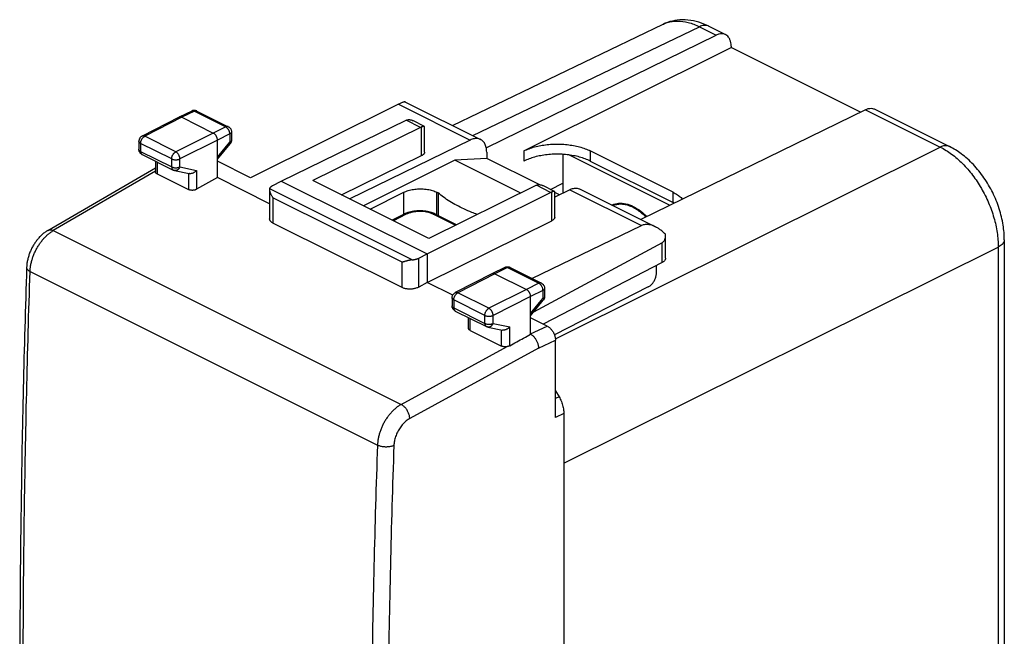
# Model space of a CAD drawing. Extents: x -30.6 to 11.5, y -32.9 to 21.8.
# Drawn here: x -30.6 to 11.5, y -4.5 to 21.8 of the extents above; entities that cross this region are included whole.
import ezdxf

# ---------------------------------------------------------------- set-up
doc = ezdxf.new("R2010")
doc.units = 0
doc.header["$LTSCALE"] = 16.335
doc.layers.get('0').update_dxf_attribs({"linetype": 'CONTINUOUS'})

msp = doc.modelspace()

# ---------------------------------------------------------------- linework, layer by layer
at = {"color": 7, "linetype": 'CONTINUOUS'}
for p, q in [((-12.083, 17.313), (-3.091, 21.636)), ((-1.149, 21.549), (-0.429, 21.189)), ((-10.644, 16.362), (-0.826, 21.167)), ((-9.034, 16.224), (-0.195, 20.644)), ((-0.195, 20.703), (-0.195, 20.644)), ((5.328, 17.882), (-0.195, 20.644)), ((-14.393, 18.222), (-20.708, 15.077)), ((-14.112, 18.327), (-10.885, 16.714)), ((-23.749, 17.667), (-25.332, 16.855)), ((-23.747, 17.668), (-23.749, 17.667)), ((-23.212, 17.928), (-23.747, 17.668)), ((-23.636, 17.66), (-22.292, 16.989)), ((-22.991, 17.927), (-21.653, 17.259)), ((5.538, 17.985), (-4.047, 13.295)), ((5.935, 18.007), (9.129, 16.41)), ((-19.393, 14.933), (-14.057, 17.532)), ((-13.452, 17.23), (-18.05, 14.963)), ((-13.284, 17.27), (-13.781, 17.518)), ((-13.277, 16.171), (-13.277, 17.259)), ((-21.515, 17.035), (-21.515, 16.688)), ((-25.468, 16.632), (-25.468, 16.292)), ((-22.116, 15.082), (-22.116, 16.684)), ((-22.116, 15.867), (-21.572, 16.529)), ((-11.326, 16.688), (-16.468, 14.172)), ((-25.329, 16.069), (-24.005, 15.406)), ((-16.822, 14.349), (-13.403, 16.022)), ((-10.625, 16.173), (-10.625, 15.902)), ((-7.373, 16.076), (-7.373, 14.426)), ((-7.101, 16.05), (-2.805, 13.902)), ((-2.67, 14.457), (-6.206, 16.224)), ((-24.765, 15.786), (-24.765, 15.332)), ((-20.708, 15.077), (-22.116, 15.781)), ((-11.985, 15.828), (-15.883, 13.88)), ((-10.625, 15.902), (-11.985, 15.828)), ((-9.175, 14.423), (-11.985, 15.828)), ((-8.389, 14.784), (-10.625, 15.902)), ((-6.206, 15.791), (-2.67, 14.024)), ((-29.354, 12.831), (-24.765, 15.507)), ((-24.691, 15.241), (-23.358, 14.574)), ((-23.944, 15.385), (-23.319, 15.255)), ((-22.116, 15.082), (-23.006, 14.585)), ((-19.891, 13.969), (-22.116, 15.082)), ((-19.747, 14.751), (-19.393, 14.933)), ((-19.393, 14.933), (-13.171, 11.822)), ((-13.1, 12.488), (-18.05, 14.963)), ((-8.502, 14.755), (-13.1, 12.488)), ((-7.729, 14.492), (-8.226, 14.741)), ((-7.905, 14.58), (-7.373, 14.847)), ((-19.891, 14.567), (-19.891, 13.327)), ((-15.6, 13.738), (-14.161, 14.458)), ((-13.171, 11.822), (-7.896, 14.452)), ((-12.747, 14.458), (-12.701, 14.435)), ((-12.701, 14.435), (-12.701, 13.467)), ((-7.083, 14.567), (-7.722, 14.255)), ((-7.722, 13.394), (-7.722, 14.481)), ((-7.524, 14.352), (-7.722, 14.451)), ((-6.642, 14.592), (-3.415, 12.979)), ((-14.145, 13.525), (-14.659, 13.268)), ((-11.914, 13.073), (-12.826, 13.529)), ((-14.234, 10.388), (-19.745, 13.144)), ((-13.171, 10.609), (-7.846, 13.245)), ((-8.7, 10.782), (-4.017, 13.034)), ((-3.135, 12.3), (-8.627, 9.337)), ((-2.995, 11.637), (-2.995, 12.6)), ((11.465, 12.434), (11.465, 12.434)), ((11.465, 12.434), (11.465, -14.011)), ((-13.528, 11.642), (-13.171, 11.822)), ((-13.171, 11.822), (-13.171, 10.609)), ((-3.135, 11.463), (-8.217, 8.832)), ((-10.384, 10.985), (-11.967, 10.173)), ((-10.383, 10.986), (-10.384, 10.985)), ((-9.848, 11.246), (-10.383, 10.986)), ((-10.272, 10.978), (-8.928, 10.306)), ((-9.626, 11.245), (-8.289, 10.577)), ((-3.379, 11.023), (-3.379, 11.337)), ((-13.171, 10.609), (-13.528, 10.41)), ((-12.077, 10.062), (-13.171, 10.609)), ((-8.151, 10.353), (-8.151, 10.005)), ((-3.729, 10.413), (-7.734, 8.364)), ((-12.103, 9.95), (-12.103, 9.61)), ((-8.751, 8.399), (-8.751, 10.002)), ((-8.751, 9.185), (-8.208, 9.847)), ((-11.965, 9.387), (-10.64, 8.724)), ((-11.4, 8.65), (-11.4, 9.104)), ((-8.044, 8.745), (-8.751, 9.099)), ((-11.327, 8.559), (-9.994, 7.892)), ((-10.579, 8.703), (-9.955, 8.573)), ((-7.691, 4.84), (-7.691, 8.136)), ((-7.691, 5.985), (-7.538, 5.722)), ((-7.331, 5.006), (-7.331, -26.304))]:
    msp.add_line(p, q, dxfattribs=at)
at = {"color": 9, "linetype": 'CONTINUOUS'}
for p, q in [((-11.214, 16.878), (-1.546, 21.526)), ((-1.546, 21.526), (-0.826, 21.167)), ((-14.393, 18.222), (-11.326, 16.688)), ((-23.636, 17.66), (-25.219, 16.848)), ((-23.102, 17.921), (-23.636, 17.66)), ((-23.102, 17.921), (-21.764, 17.252)), ((5.538, 17.985), (8.732, 16.387)), ((-21.764, 17.252), (-22.292, 16.989)), ((-13.452, 17.23), (-14.057, 17.532)), ((-13.403, 16.022), (-13.403, 17.249)), ((-23.894, 16.186), (-25.219, 16.848)), ((-22.292, 16.989), (-23.894, 16.186)), ((-21.587, 16.947), (-22.116, 16.684)), ((-21.587, 16.947), (-21.587, 16.6)), ((-25.394, 16.544), (-25.394, 16.204)), ((-24.069, 15.882), (-25.394, 16.544)), ((-22.116, 16.684), (-23.717, 15.881)), ((-22.116, 15.957), (-21.587, 16.6)), ((-25.394, 16.204), (-24.069, 15.542)), ((-9.034, 16.224), (-9.034, 15.791)), ((-7.695, 8.206), (8.732, 16.387)), ((-6.206, 16.224), (-6.206, 15.791)), ((-24.691, 15.75), (-24.691, 15.241)), ((-24.069, 15.542), (-24.069, 15.882)), ((-23.717, 15.541), (-23.717, 15.881)), ((-24.765, 15.362), (-29.12, 12.822)), ((-23.717, 15.541), (-23.006, 15.393)), ((-23.358, 15.263), (-23.358, 14.574)), ((-23.006, 15.393), (-23.006, 14.585)), ((-7.896, 14.452), (-8.502, 14.755)), ((-13.811, 11.571), (-19.886, 14.609)), ((-14.161, 13.517), (-14.161, 14.458)), ((-12.747, 13.489), (-12.747, 14.458)), ((-7.846, 13.245), (-7.846, 14.473)), ((-7.083, 14.567), (-4.017, 13.034)), ((-2.67, 14.024), (-2.67, 14.457)), ((-19.745, 14.224), (-19.745, 13.144)), ((-14.234, 11.469), (-19.745, 14.224)), ((-14.055, 13.519), (-14.608, 13.242)), ((-11.964, 13.048), (-12.915, 13.523)), ((-29.12, 12.822), (-14.272, 5.398)), ((-3.135, 11.463), (-3.135, 12.3)), ((-7.331, 2.886), (11.207, 12.119)), ((11.207, 12.119), (11.207, -14.326)), ((-14.234, 10.388), (-14.234, 11.469)), ((-13.528, 10.41), (-13.528, 11.642)), ((-30.113, 11.07), (-15.288, 3.658)), ((-10.272, 10.978), (-11.854, 10.166)), ((-9.737, 11.239), (-10.272, 10.978)), ((-9.737, 11.239), (-8.4, 10.57)), ((-8.4, 10.57), (-8.928, 10.306)), ((-10.529, 9.504), (-11.854, 10.166)), ((-8.928, 10.306), (-10.529, 9.504)), ((-8.223, 10.265), (-8.751, 10.002)), ((-8.223, 10.265), (-8.223, 9.918)), ((-12.03, 9.862), (-12.03, 9.522)), ((-10.705, 9.199), (-12.03, 9.862)), ((-8.751, 10.002), (-10.353, 9.199)), ((-8.751, 9.275), (-8.223, 9.918)), ((-12.03, 9.522), (-10.705, 8.859)), ((-11.327, 8.559), (-11.327, 9.068)), ((-10.705, 8.859), (-10.705, 9.199)), ((-10.353, 8.859), (-10.353, 9.199)), ((-10.353, 8.859), (-9.641, 8.71)), ((-9.994, 7.892), (-9.994, 8.581)), ((-9.641, 7.902), (-9.641, 8.71)), ((-8.751, 8.412), (-8.044, 8.745)), ((-8.409, 7.796), (-7.691, 8.136)), ((-14.272, 5.398), (-9.753, 7.865)), ((-8.409, 7.796), (-13.906, 4.795)), ((-7.538, 5.722), (-7.691, 5.652)), ((-7.331, 5.006), (-7.691, 4.84))]:
    msp.add_line(p, q, dxfattribs=at)
at = {"color": 7, "linetype": 'CONTINUOUS'}
for points, knots in [([(-1.149, 21.549), (-1.284, 21.616), (-1.572, 21.735), (-2.027, 21.83), (-2.485, 21.827), (-2.838, 21.745), (-3.032, 21.664), (-3.092, 21.635)], [0, 0, 0, 0, 0.223927, 0.46313, 0.687437, 0.90175, 1, 1, 1, 1]), ([(-0.429, 21.189), (-0.444, 21.197), (-0.494, 21.217), (-0.587, 21.232), (-0.708, 21.216), (-0.787, 21.186), (-0.826, 21.167)], [0, 0, 0, 0, 0.120729, 0.389678, 0.679989, 1, 1, 1, 1]), ([(-0.195, 20.703), (-0.195, 20.751), (-0.202, 20.844), (-0.237, 20.973), (-0.295, 21.081), (-0.364, 21.151), (-0.412, 21.181), (-0.429, 21.189)], [0, 0, 0, 0, 0.256856, 0.490475, 0.702297, 0.898027, 1, 1, 1, 1]), ([(-14.393, 18.222), (-14.372, 18.232), (-14.332, 18.252), (-14.275, 18.278), (-14.226, 18.299), (-14.184, 18.315), (-14.149, 18.325), (-14.128, 18.33), (-14.114, 18.328), (-14.111, 18.327)], [0, 0, 0, 0, 0.23292, 0.439916, 0.619408, 0.770046, 0.888033, 0.969986, 1, 1, 1, 1]), ([(-23.636, 17.66), (-23.644, 17.664), (-23.66, 17.671), (-23.685, 17.677), (-23.709, 17.678), (-23.73, 17.675), (-23.742, 17.67), (-23.747, 17.668)], [0, 0, 0, 0, 0.236514, 0.456478, 0.662057, 0.857172, 1, 1, 1, 1]), ([(-22.991, 17.927), (-23.003, 17.933), (-23.029, 17.944), (-23.069, 17.953), (-23.111, 17.955), (-23.154, 17.95), (-23.187, 17.94), (-23.206, 17.931), (-23.212, 17.928)], [0, 0, 0, 0, 0.178042, 0.360592, 0.544191, 0.72855, 0.91494, 1, 1, 1, 1]), ([(5.538, 17.985), (5.577, 18.004), (5.656, 18.034), (5.777, 18.05), (5.87, 18.035), (5.92, 18.015), (5.935, 18.007)], [0, 0, 0, 0, 0.320011, 0.610322, 0.879271, 1, 1, 1, 1]), ([(-21.653, 17.259), (-21.642, 17.253), (-21.619, 17.239), (-21.588, 17.213), (-21.562, 17.182), (-21.54, 17.147), (-21.525, 17.109), (-21.517, 17.071), (-21.515, 17.046), (-21.515, 17.035)], [0, 0, 0, 0, 0.143753, 0.288612, 0.433195, 0.58189, 0.731084, 0.880093, 1, 1, 1, 1]), ([(-14.057, 17.532), (-14.049, 17.536), (-14.032, 17.544), (-14.015, 17.55), (-14.006, 17.553)], [0, 0, 0, 0, 0.510007, 1, 1, 1, 1]), ([(-14.006, 17.553), (-13.994, 17.556), (-13.967, 17.562), (-13.923, 17.562), (-13.875, 17.555), (-13.827, 17.539), (-13.796, 17.526), (-13.781, 17.518)], [0, 0, 0, 0, 0.167422, 0.353193, 0.560679, 0.792318, 1, 1, 1, 1]), ([(-13.452, 17.23), (-13.444, 17.234), (-13.427, 17.241), (-13.411, 17.247), (-13.403, 17.249)], [0, 0, 0, 0, 0.509788, 1, 1, 1, 1]), ([(-13.284, 17.27), (-13.287, 17.272), (-13.298, 17.273), (-13.316, 17.272), (-13.341, 17.267), (-13.37, 17.26), (-13.391, 17.253), (-13.403, 17.249)], [0, 0, 0, 0, 0.091059, 0.247302, 0.455157, 0.708956, 1, 1, 1, 1]), ([(-13.277, 17.259), (-13.277, 17.259), (-13.278, 17.263), (-13.28, 17.267), (-13.284, 17.27), (-13.284, 17.27)], [0, 0, 0, 0, 0.094123, 0.850888, 1, 1, 1, 1]), ([(-25.332, 16.855), (-25.344, 16.849), (-25.366, 16.835), (-25.396, 16.809), (-25.422, 16.778), (-25.443, 16.743), (-25.458, 16.705), (-25.466, 16.667), (-25.468, 16.643), (-25.468, 16.632)], [0, 0, 0, 0, 0.144318, 0.289831, 0.435123, 0.584521, 0.734332, 0.88393, 1, 1, 1, 1]), ([(-22.116, 16.684), (-22.116, 16.694), (-22.117, 16.716), (-22.122, 16.749), (-22.131, 16.782), (-22.143, 16.815), (-22.158, 16.847), (-22.176, 16.878), (-22.196, 16.907), (-22.218, 16.932), (-22.242, 16.955), (-22.266, 16.974), (-22.284, 16.984), (-22.292, 16.989)], [0, 0, 0, 0, 0.086298, 0.176772, 0.270494, 0.366377, 0.463236, 0.559842, 0.654978, 0.747492, 0.836354, 0.920721, 1, 1, 1, 1]), ([(-21.515, 16.688), (-21.515, 16.676), (-21.517, 16.652), (-21.524, 16.617), (-21.538, 16.581), (-21.554, 16.552), (-21.567, 16.535), (-21.572, 16.529)], [0, 0, 0, 0, 0.197351, 0.416035, 0.635468, 0.855641, 1, 1, 1, 1]), ([(-10.885, 16.714), (-10.899, 16.721), (-10.936, 16.736), (-11, 16.752), (-11.079, 16.757), (-11.16, 16.748), (-11.244, 16.725), (-11.299, 16.702), (-11.326, 16.688)], [0, 0, 0, 0, 0.100774, 0.263774, 0.433009, 0.61075, 0.799486, 1, 1, 1, 1]), ([(-10.625, 16.173), (-10.625, 16.207), (-10.628, 16.273), (-10.643, 16.367), (-10.668, 16.455), (-10.703, 16.533), (-10.746, 16.601), (-10.799, 16.658), (-10.847, 16.693), (-10.877, 16.71), (-10.885, 16.714)], [0, 0, 0, 0, 0.160629, 0.31268, 0.455723, 0.590508, 0.717535, 0.838932, 0.956375, 1, 1, 1, 1]), ([(-9.034, 16.224), (-8.964, 16.259), (-8.815, 16.324), (-8.575, 16.4), (-8.316, 16.458), (-8.043, 16.498), (-7.762, 16.518), (-7.478, 16.518), (-7.197, 16.498), (-6.924, 16.458), (-6.665, 16.4), (-6.425, 16.324), (-6.276, 16.259), (-6.206, 16.224)], [0, 0, 0, 0, 0.080715, 0.167248, 0.258729, 0.353681, 0.451039, 0.548961, 0.646319, 0.741271, 0.832752, 0.919285, 1, 1, 1, 1]), ([(11.465, 12.434), (11.465, 12.642), (11.427, 13.091), (11.262, 13.768), (10.985, 14.449), (10.614, 15.083), (10.164, 15.645), (9.667, 16.094), (9.304, 16.323), (9.129, 16.41)], [0, 0, 0, 0, 0.129194, 0.27908, 0.432073, 0.584981, 0.734626, 0.878671, 1, 1, 1, 1]), ([(-25.329, 16.069), (-25.341, 16.074), (-25.363, 16.088), (-25.394, 16.113), (-25.421, 16.144), (-25.442, 16.18), (-25.458, 16.219), (-25.466, 16.257), (-25.468, 16.282), (-25.468, 16.292)], [0, 0, 0, 0, 0.134395, 0.28168, 0.430435, 0.580732, 0.732973, 0.887112, 1, 1, 1, 1]), ([(-13.277, 16.171), (-13.277, 16.168), (-13.278, 16.155), (-13.284, 16.13), (-13.301, 16.099), (-13.327, 16.07), (-13.362, 16.044), (-13.388, 16.029), (-13.403, 16.022)], [0, 0, 0, 0, 0.040021, 0.197087, 0.366572, 0.554742, 0.765702, 1, 1, 1, 1]), ([(-6.206, 15.791), (-6.276, 15.826), (-6.425, 15.891), (-6.665, 15.967), (-6.924, 16.025), (-7.197, 16.065), (-7.478, 16.085), (-7.762, 16.085), (-8.043, 16.065), (-8.316, 16.025), (-8.575, 15.967), (-8.815, 15.891), (-8.964, 15.826), (-9.034, 15.791)], [0, 0, 0, 0, 0.080715, 0.167248, 0.258729, 0.353681, 0.451039, 0.548961, 0.646319, 0.741271, 0.832752, 0.919285, 1, 1, 1, 1]), ([(-24.691, 15.241), (-24.7, 15.245), (-24.715, 15.254), (-24.736, 15.27), (-24.751, 15.288), (-24.761, 15.307), (-24.764, 15.322), (-24.765, 15.331), (-24.765, 15.332)], [0, 0, 0, 0, 0.228361, 0.436093, 0.623428, 0.795591, 0.957633, 1, 1, 1, 1]), ([(-23.944, 15.385), (-23.951, 15.387), (-23.966, 15.391), (-23.987, 15.398), (-23.999, 15.404), (-24.005, 15.406)], [0, 0, 0, 0, 0.360573, 0.722751, 1, 1, 1, 1]), ([(-23.006, 15.393), (-23.014, 15.383), (-23.03, 15.365), (-23.058, 15.34), (-23.088, 15.317), (-23.121, 15.296), (-23.155, 15.279), (-23.19, 15.265), (-23.226, 15.255), (-23.261, 15.251), (-23.293, 15.251), (-23.312, 15.253), (-23.32, 15.255)], [0, 0, 0, 0, 0.102139, 0.206986, 0.313619, 0.421033, 0.52818, 0.634009, 0.737513, 0.837812, 0.934262, 1, 1, 1, 1]), ([(-19.886, 14.609), (-19.885, 14.616), (-19.88, 14.629), (-19.869, 14.649), (-19.856, 14.668), (-19.839, 14.686), (-19.82, 14.704), (-19.798, 14.721), (-19.774, 14.737), (-19.756, 14.747), (-19.747, 14.751)], [0, 0, 0, 0, 0.10292, 0.210474, 0.323871, 0.444005, 0.571471, 0.706596, 0.849473, 1, 1, 1, 1]), ([(-8.502, 14.755), (-8.494, 14.759), (-8.478, 14.766), (-8.461, 14.772), (-8.453, 14.775)], [0, 0, 0, 0, 0.509788, 1, 1, 1, 1]), ([(-8.453, 14.775), (-8.441, 14.779), (-8.414, 14.784), (-8.37, 14.785), (-8.322, 14.777), (-8.273, 14.762), (-8.241, 14.748), (-8.226, 14.741)], [0, 0, 0, 0, 0.166346, 0.350903, 0.557041, 0.787091, 1, 1, 1, 1]), ([(-23.006, 14.585), (-23.015, 14.58), (-23.036, 14.57), (-23.069, 14.558), (-23.106, 14.549), (-23.143, 14.543), (-23.182, 14.54), (-23.221, 14.541), (-23.259, 14.544), (-23.295, 14.551), (-23.328, 14.561), (-23.349, 14.569), (-23.358, 14.574)], [0, 0, 0, 0, 0.09097, 0.188611, 0.290702, 0.396696, 0.503884, 0.61073, 0.715687, 0.816133, 0.911599, 1, 1, 1, 1]), ([(-19.886, 14.609), (-19.889, 14.599), (-19.891, 14.585), (-19.891, 14.572), (-19.891, 14.568)], [0, 0, 0, 0, 0.718456, 1, 1, 1, 1]), ([(-19.891, 14.568), (-19.891, 14.56), (-19.89, 14.54), (-19.885, 14.507), (-19.875, 14.467), (-19.862, 14.427), (-19.844, 14.385), (-19.824, 14.344), (-19.8, 14.303), (-19.774, 14.263), (-19.755, 14.237), (-19.745, 14.224)], [0, 0, 0, 0, 0.059711, 0.159635, 0.267063, 0.380496, 0.498729, 0.620732, 0.745565, 0.872312, 1, 1, 1, 1]), ([(-14.161, 14.458), (-14.131, 14.472), (-14.069, 14.5), (-13.97, 14.534), (-13.863, 14.562), (-13.75, 14.583), (-13.633, 14.597), (-13.514, 14.604), (-13.393, 14.604), (-13.274, 14.597), (-13.157, 14.583), (-13.044, 14.562), (-12.938, 14.534), (-12.838, 14.5), (-12.776, 14.472), (-12.747, 14.458)], [0, 0, 0, 0, 0.067883, 0.140118, 0.215981, 0.294973, 0.376016, 0.458584, 0.541416, 0.623984, 0.705027, 0.784019, 0.859882, 0.932117, 1, 1, 1, 1]), ([(-11.026, 13.51), (-11.105, 13.539), (-11.297, 13.612), (-11.594, 13.739), (-11.908, 13.896), (-12.198, 14.063), (-12.462, 14.241), (-12.625, 14.369), (-12.701, 14.435)], [0, 0, 0, 0, 0.130328, 0.320624, 0.503023, 0.67717, 0.842846, 1, 1, 1, 1]), ([(-7.896, 14.452), (-7.888, 14.456), (-7.871, 14.464), (-7.854, 14.47), (-7.846, 14.473)], [0, 0, 0, 0, 0.51024, 1, 1, 1, 1]), ([(-7.729, 14.492), (-7.732, 14.494), (-7.743, 14.496), (-7.76, 14.495), (-7.785, 14.49), (-7.814, 14.482), (-7.835, 14.476), (-7.846, 14.473)], [0, 0, 0, 0, 0.088665, 0.245046, 0.453257, 0.707771, 1, 1, 1, 1]), ([(-7.722, 14.482), (-7.722, 14.482), (-7.723, 14.486), (-7.725, 14.49), (-7.728, 14.492), (-7.729, 14.492)], [0, 0, 0, 0, 0.076671, 0.830548, 1, 1, 1, 1]), ([(-7.083, 14.567), (-7.056, 14.581), (-7.001, 14.604), (-6.917, 14.626), (-6.836, 14.635), (-6.758, 14.631), (-6.693, 14.615), (-6.656, 14.599), (-6.642, 14.592)], [0, 0, 0, 0, 0.200514, 0.38925, 0.566991, 0.736226, 0.899226, 1, 1, 1, 1]), ([(-2.67, 14.457), (-2.606, 14.424), (-2.486, 14.356), (-2.354, 14.255), (-2.286, 14.188), (-2.266, 14.166)], [0, 0, 0, 0, 0.431647, 0.822462, 1, 1, 1, 1]), ([(-12.974, 13.59), (-13.054, 13.616), (-13.22, 13.654), (-13.478, 13.672), (-13.736, 13.654), (-13.904, 13.616), (-13.985, 13.59)], [0, 0, 0, 0, 0.243751, 0.497704, 0.752842, 1, 1, 1, 1]), ([(-19.745, 13.144), (-19.761, 13.152), (-19.791, 13.169), (-19.83, 13.199), (-19.86, 13.233), (-19.881, 13.269), (-19.89, 13.301), (-19.891, 13.32), (-19.891, 13.327)], [0, 0, 0, 0, 0.218106, 0.417309, 0.598029, 0.764101, 0.919831, 1, 1, 1, 1]), ([(-7.722, 13.394), (-7.722, 13.391), (-7.723, 13.378), (-7.728, 13.354), (-7.745, 13.323), (-7.771, 13.294), (-7.805, 13.268), (-7.832, 13.253), (-7.846, 13.245)], [0, 0, 0, 0, 0.034339, 0.192629, 0.363122, 0.552276, 0.764352, 1, 1, 1, 1]), ([(-3.417, 12.98), (-3.44, 12.991), (-3.497, 13.018), (-3.589, 13.051), (-3.689, 13.074), (-3.781, 13.083), (-3.867, 13.079), (-3.945, 13.063), (-3.994, 13.045), (-4.017, 13.034)], [0, 0, 0, 0, 0.123827, 0.305477, 0.468247, 0.615806, 0.751062, 0.878088, 1, 1, 1, 1]), ([(-29.354, 12.831), (-29.394, 12.808), (-29.476, 12.754), (-29.594, 12.659), (-29.707, 12.549), (-29.812, 12.428), (-29.908, 12.297), (-29.994, 12.158), (-30.069, 12.012), (-30.134, 11.861), (-30.186, 11.705), (-30.225, 11.548), (-30.25, 11.394), (-30.258, 11.293), (-30.259, 11.245)], [0, 0, 0, 0, 0.073356, 0.155156, 0.238254, 0.322637, 0.408127, 0.494426, 0.581163, 0.667924, 0.754297, 0.839917, 0.924513, 1, 1, 1, 1]), ([(-2.999, 12.672), (-3.04, 12.712), (-3.121, 12.786), (-3.247, 12.881), (-3.346, 12.943), (-3.402, 12.972), (-3.417, 12.98)], [0, 0, 0, 0, 0.331318, 0.633104, 0.904904, 1, 1, 1, 1]), ([(-3.135, 12.3), (-3.123, 12.306), (-3.101, 12.321), (-3.071, 12.35), (-3.045, 12.385), (-3.024, 12.427), (-3.008, 12.477), (-2.997, 12.535), (-2.995, 12.577), (-2.995, 12.599), (-2.995, 12.6)], [0, 0, 0, 0, 0.113954, 0.231161, 0.354466, 0.488704, 0.637407, 0.80452, 0.993261, 1, 1, 1, 1]), ([(-13.811, 11.571), (-13.828, 11.57), (-13.862, 11.566), (-13.912, 11.557), (-13.96, 11.546), (-14.006, 11.534), (-14.05, 11.522), (-14.091, 11.51), (-14.131, 11.499), (-14.167, 11.488), (-14.201, 11.478), (-14.223, 11.471), (-14.234, 11.469)], [0, 0, 0, 0, 0.119059, 0.235823, 0.349112, 0.458212, 0.562629, 0.661945, 0.755761, 0.843667, 0.925234, 1, 1, 1, 1]), ([(-13.811, 11.571), (-13.798, 11.572), (-13.771, 11.574), (-13.733, 11.58), (-13.695, 11.587), (-13.659, 11.595), (-13.623, 11.605), (-13.59, 11.616), (-13.558, 11.628), (-13.538, 11.637), (-13.528, 11.642)], [0, 0, 0, 0, 0.135103, 0.268461, 0.399459, 0.527511, 0.652066, 0.772619, 0.888725, 1, 1, 1, 1]), ([(-2.995, 11.637), (-2.995, 11.632), (-2.996, 11.614), (-3.004, 11.585), (-3.024, 11.551), (-3.053, 11.518), (-3.09, 11.488), (-3.119, 11.471), (-3.135, 11.463)], [0, 0, 0, 0, 0.066078, 0.220362, 0.386927, 0.570443, 0.774723, 1, 1, 1, 1]), ([(-30.259, 11.245), (-30.315, 9.529), (-30.411, 6.098), (-30.507, 0.962), (-30.555, -4.155), (-30.555, -9.248), (-30.507, -14.316), (-30.411, -19.353), (-30.315, -22.7), (-30.259, -24.367)], [0, 0, 0, 0, 0.144671, 0.289028, 0.4327, 0.575678, 0.717956, 0.859527, 1, 1, 1, 1]), ([(-10.272, 10.978), (-10.28, 10.982), (-10.296, 10.989), (-10.321, 10.995), (-10.345, 10.996), (-10.365, 10.993), (-10.378, 10.988), (-10.383, 10.986)], [0, 0, 0, 0, 0.236514, 0.456478, 0.662057, 0.857172, 1, 1, 1, 1]), ([(-9.848, 11.246), (-9.836, 11.252), (-9.81, 11.262), (-9.769, 11.271), (-9.727, 11.273), (-9.685, 11.267), (-9.652, 11.257), (-9.632, 11.248), (-9.626, 11.245)], [0, 0, 0, 0, 0.177429, 0.359374, 0.542374, 0.726053, 0.911768, 1, 1, 1, 1]), ([(-3.729, 10.413), (-3.712, 10.422), (-3.677, 10.443), (-3.629, 10.481), (-3.582, 10.527), (-3.538, 10.578), (-3.499, 10.635), (-3.463, 10.697), (-3.434, 10.761), (-3.41, 10.827), (-3.392, 10.893), (-3.382, 10.959), (-3.379, 11.002), (-3.379, 11.023)], [0, 0, 0, 0, 0.079236, 0.163658, 0.252412, 0.345057, 0.440037, 0.536806, 0.633509, 0.729536, 0.823157, 0.913714, 1, 1, 1, 1]), ([(-8.289, 10.577), (-8.281, 10.573), (-8.263, 10.562), (-8.235, 10.541), (-8.208, 10.513), (-8.185, 10.481), (-8.167, 10.445), (-8.156, 10.407), (-8.151, 10.376), (-8.151, 10.358), (-8.151, 10.353)], [0, 0, 0, 0, 0.092827, 0.233195, 0.374302, 0.516261, 0.659095, 0.802833, 0.947309, 1, 1, 1, 1]), ([(-13.528, 10.41), (-13.546, 10.4), (-13.583, 10.382), (-13.643, 10.36), (-13.708, 10.342), (-13.776, 10.33), (-13.846, 10.322), (-13.917, 10.32), (-13.987, 10.323), (-14.055, 10.332), (-14.119, 10.345), (-14.179, 10.364), (-14.216, 10.379), (-14.234, 10.388)], [0, 0, 0, 0, 0.082471, 0.170393, 0.262491, 0.357979, 0.454989, 0.552737, 0.649167, 0.743526, 0.833998, 0.91988, 1, 1, 1, 1]), ([(-12.103, 9.95), (-12.103, 9.965), (-12.101, 9.993), (-12.09, 10.035), (-12.072, 10.075), (-12.047, 10.111), (-12.016, 10.142), (-11.988, 10.162), (-11.971, 10.171), (-11.967, 10.173)], [0, 0, 0, 0, 0.156268, 0.314361, 0.473341, 0.63279, 0.792567, 0.952435, 1, 1, 1, 1]), ([(-8.751, 10.002), (-8.751, 10.012), (-8.753, 10.034), (-8.758, 10.067), (-8.767, 10.1), (-8.779, 10.133), (-8.794, 10.165), (-8.812, 10.196), (-8.832, 10.224), (-8.854, 10.25), (-8.878, 10.273), (-8.902, 10.292), (-8.919, 10.302), (-8.928, 10.306)], [0, 0, 0, 0, 0.086298, 0.176772, 0.270494, 0.366377, 0.463236, 0.559842, 0.654978, 0.747492, 0.836354, 0.920721, 1, 1, 1, 1]), ([(-8.151, 10.005), (-8.151, 9.993), (-8.153, 9.967), (-8.161, 9.93), (-8.176, 9.894), (-8.192, 9.867), (-8.204, 9.852), (-8.208, 9.847)], [0, 0, 0, 0, 0.220379, 0.442399, 0.665669, 0.889802, 1, 1, 1, 1]), ([(-11.965, 9.387), (-11.976, 9.392), (-11.999, 9.406), (-12.029, 9.431), (-12.056, 9.462), (-12.078, 9.498), (-12.094, 9.537), (-12.102, 9.575), (-12.103, 9.6), (-12.103, 9.61)], [0, 0, 0, 0, 0.134395, 0.28168, 0.430435, 0.580732, 0.732973, 0.887112, 1, 1, 1, 1]), ([(-11.327, 8.559), (-11.336, 8.563), (-11.352, 8.572), (-11.373, 8.589), (-11.388, 8.608), (-11.398, 8.629), (-11.4, 8.643), (-11.4, 8.65), (-11.4, 8.65)], [0, 0, 0, 0, 0.238787, 0.45517, 0.649086, 0.827392, 0.99649, 1, 1, 1, 1]), ([(-10.579, 8.703), (-10.587, 8.705), (-10.602, 8.709), (-10.622, 8.716), (-10.635, 8.722), (-10.64, 8.724)], [0, 0, 0, 0, 0.360573, 0.722751, 1, 1, 1, 1]), ([(-9.641, 8.71), (-9.649, 8.701), (-9.666, 8.683), (-9.694, 8.658), (-9.724, 8.634), (-9.756, 8.614), (-9.79, 8.597), (-9.826, 8.583), (-9.861, 8.573), (-9.897, 8.568), (-9.928, 8.568), (-9.948, 8.571), (-9.955, 8.573)], [0, 0, 0, 0, 0.102139, 0.206986, 0.313619, 0.421033, 0.52818, 0.634009, 0.737513, 0.837812, 0.934262, 1, 1, 1, 1]), ([(-8.044, 8.745), (-8.027, 8.737), (-7.992, 8.716), (-7.943, 8.678), (-7.896, 8.633), (-7.852, 8.581), (-7.812, 8.524), (-7.776, 8.463), (-7.746, 8.398), (-7.722, 8.332), (-7.704, 8.266), (-7.693, 8.2), (-7.691, 8.157), (-7.691, 8.136)], [0, 0, 0, 0, 0.079265, 0.163707, 0.252472, 0.345127, 0.440112, 0.536885, 0.633584, 0.7296, 0.823203, 0.913739, 1, 1, 1, 1]), ([(-9.641, 7.902), (-9.543, 7.957), (-9.345, 8.068), (-9.048, 8.233), (-8.85, 8.344), (-8.751, 8.399)], [0, 0, 0, 0, 0.333013, 0.666315, 1, 1, 1, 1]), ([(-8.751, 8.399), (-8.736, 8.39), (-8.705, 8.37), (-8.661, 8.335), (-8.619, 8.294), (-8.579, 8.247), (-8.542, 8.196), (-8.508, 8.142), (-8.479, 8.084), (-8.454, 8.025), (-8.435, 7.966), (-8.421, 7.908), (-8.411, 7.852), (-8.409, 7.815), (-8.409, 7.796)], [0, 0, 0, 0, 0.073763, 0.152443, 0.23468, 0.31954, 0.407088, 0.496834, 0.586947, 0.675726, 0.761854, 0.844846, 0.924387, 1, 1, 1, 1]), ([(-9.753, 7.865), (-9.765, 7.863), (-9.79, 7.86), (-9.827, 7.858), (-9.864, 7.859), (-9.9, 7.863), (-9.934, 7.87), (-9.965, 7.879), (-9.985, 7.887), (-9.994, 7.892)], [0, 0, 0, 0, 0.150252, 0.302135, 0.452432, 0.599925, 0.741175, 0.87531, 1, 1, 1, 1]), ([(-9.641, 7.902), (-9.649, 7.897), (-9.666, 7.889), (-9.693, 7.879), (-9.723, 7.871), (-9.743, 7.867), (-9.753, 7.865)], [0, 0, 0, 0, 0.231555, 0.476765, 0.733748, 1, 1, 1, 1]), ([(-7.538, 5.722), (-7.519, 5.69), (-7.484, 5.624), (-7.438, 5.522), (-7.4, 5.418), (-7.37, 5.313), (-7.348, 5.209), (-7.334, 5.107), (-7.331, 5.039), (-7.331, 5.006)], [0, 0, 0, 0, 0.148741, 0.297514, 0.444707, 0.589824, 0.731126, 0.868267, 1, 1, 1, 1])]:
    msp.add_open_spline(points, degree=3, knots=knots, dxfattribs=at)
at = {"color": 9, "linetype": 'CONTINUOUS'}
for points in [[(-3.091, 21.636), (-3.086, 21.638), (-3.082, 21.64), (-3.077, 21.642)], [(-21.572, 16.529), (-21.572, 16.529), (-21.572, 16.529), (-21.572, 16.529)]]:
    msp.add_open_spline(points, degree=3, dxfattribs=at)
for points, knots in [([(-3.077, 21.642), (-3.026, 21.666), (-2.838, 21.74), (-2.479, 21.792), (-2.007, 21.725), (-1.7, 21.604), (-1.546, 21.526)], [0, 0, 0, 0, 0.107098, 0.379905, 0.674698, 1, 1, 1, 1]), ([(-1.149, 21.549), (-1.158, 21.553), (-1.22, 21.582), (-1.361, 21.597), (-1.485, 21.556), (-1.546, 21.526)], [0, 0, 0, 0, 0.068294, 0.502036, 1, 1, 1, 1]), ([(-23.102, 17.921), (-23.11, 17.925), (-23.128, 17.933), (-23.155, 17.938), (-23.181, 17.939), (-23.2, 17.934), (-23.21, 17.93), (-23.212, 17.928)], [0, 0, 0, 0, 0.258707, 0.498049, 0.720866, 0.933079, 1, 1, 1, 1]), ([(-22.991, 17.927), (-22.993, 17.929), (-23.003, 17.933), (-23.022, 17.938), (-23.048, 17.938), (-23.075, 17.932), (-23.093, 17.925), (-23.102, 17.921)], [0, 0, 0, 0, 0.0704, 0.281753, 0.503696, 0.742018, 1, 1, 1, 1]), ([(-21.653, 17.259), (-21.656, 17.26), (-21.666, 17.264), (-21.685, 17.269), (-21.711, 17.269), (-21.738, 17.264), (-21.755, 17.256), (-21.764, 17.252)], [0, 0, 0, 0, 0.0704, 0.281753, 0.503696, 0.742018, 1, 1, 1, 1]), ([(-21.587, 16.947), (-21.587, 16.959), (-21.589, 16.983), (-21.595, 17.019), (-21.606, 17.056), (-21.62, 17.092), (-21.638, 17.127), (-21.659, 17.159), (-21.683, 17.189), (-21.708, 17.214), (-21.735, 17.236), (-21.755, 17.247), (-21.764, 17.252)], [0, 0, 0, 0, 0.095286, 0.195445, 0.299225, 0.405161, 0.511669, 0.617133, 0.719998, 0.818841, 0.912502, 1, 1, 1, 1]), ([(-25.394, 16.544), (-25.394, 16.556), (-25.393, 16.58), (-25.386, 16.616), (-25.376, 16.652), (-25.361, 16.688), (-25.344, 16.723), (-25.323, 16.755), (-25.299, 16.785), (-25.274, 16.81), (-25.247, 16.832), (-25.228, 16.844), (-25.219, 16.848)], [0, 0, 0, 0, 0.095126, 0.195187, 0.298922, 0.404856, 0.511399, 0.616924, 0.719865, 0.818784, 0.912498, 1, 1, 1, 1]), ([(-25.219, 16.848), (-25.228, 16.853), (-25.246, 16.86), (-25.273, 16.866), (-25.299, 16.866), (-25.319, 16.861), (-25.329, 16.856), (-25.332, 16.855)], [0, 0, 0, 0, 0.255094, 0.490696, 0.709869, 0.918175, 1, 1, 1, 1]), ([(-21.515, 17.035), (-21.515, 17.029), (-21.517, 17.015), (-21.527, 16.996), (-21.542, 16.978), (-21.563, 16.961), (-21.579, 16.952), (-21.587, 16.947)], [0, 0, 0, 0, 0.161986, 0.338291, 0.534189, 0.754327, 1, 1, 1, 1]), ([(-25.394, 16.544), (-25.403, 16.548), (-25.419, 16.558), (-25.44, 16.574), (-25.456, 16.592), (-25.465, 16.612), (-25.468, 16.626), (-25.468, 16.632), (-25.468, 16.632)], [0, 0, 0, 0, 0.244264, 0.463241, 0.658107, 0.833327, 0.997172, 1, 1, 1, 1]), ([(-21.515, 16.688), (-21.515, 16.681), (-21.517, 16.668), (-21.527, 16.648), (-21.542, 16.63), (-21.563, 16.613), (-21.579, 16.604), (-21.587, 16.6)], [0, 0, 0, 0, 0.162096, 0.338382, 0.534259, 0.754366, 1, 1, 1, 1]), ([(-21.587, 16.6), (-21.583, 16.593), (-21.576, 16.58), (-21.569, 16.561), (-21.566, 16.546), (-21.568, 16.535), (-21.571, 16.53), (-21.572, 16.529)], [0, 0, 0, 0, 0.320415, 0.58295, 0.789432, 0.951788, 1, 1, 1, 1]), ([(9.129, 16.41), (9.121, 16.414), (9.058, 16.443), (8.917, 16.458), (8.793, 16.417), (8.732, 16.387)], [0, 0, 0, 0, 0.068106, 0.501935, 1, 1, 1, 1]), ([(-25.394, 16.204), (-25.403, 16.208), (-25.419, 16.218), (-25.44, 16.234), (-25.456, 16.252), (-25.465, 16.272), (-25.468, 16.286), (-25.468, 16.292), (-25.468, 16.292)], [0, 0, 0, 0, 0.244235, 0.463188, 0.658038, 0.833246, 0.997078, 1, 1, 1, 1]), ([(-25.394, 16.204), (-25.394, 16.194), (-25.393, 16.173), (-25.388, 16.145), (-25.378, 16.119), (-25.365, 16.097), (-25.348, 16.08), (-25.336, 16.072), (-25.329, 16.069)], [0, 0, 0, 0, 0.198793, 0.384026, 0.555745, 0.715347, 0.865759, 1, 1, 1, 1]), ([(-24.069, 15.882), (-24.069, 15.893), (-24.068, 15.917), (-24.061, 15.953), (-24.051, 15.99), (-24.037, 16.025), (-24.019, 16.06), (-23.998, 16.093), (-23.974, 16.122), (-23.949, 16.148), (-23.922, 16.169), (-23.903, 16.181), (-23.894, 16.186)], [0, 0, 0, 0, 0.095104, 0.195141, 0.29885, 0.40476, 0.51128, 0.616787, 0.719712, 0.818625, 0.912337, 1, 1, 1, 1]), ([(-23.717, 15.881), (-23.717, 15.893), (-23.719, 15.917), (-23.725, 15.953), (-23.736, 15.989), (-23.751, 16.025), (-23.769, 16.06), (-23.79, 16.093), (-23.813, 16.122), (-23.838, 16.148), (-23.865, 16.17), (-23.884, 16.181), (-23.894, 16.186)], [0, 0, 0, 0, 0.095097, 0.195223, 0.299086, 0.405177, 0.511869, 0.617502, 0.720475, 0.819322, 0.912837, 1, 1, 1, 1]), ([(8.732, 16.387), (8.902, 16.303), (9.239, 16.091), (9.7, 15.685), (10.126, 15.192), (10.498, 14.63), (10.804, 14.02), (11.032, 13.385), (11.173, 12.749), (11.208, 12.325), (11.207, 12.119)], [0, 0, 0, 0, 0.110411, 0.229978, 0.356847, 0.488373, 0.621529, 0.75315, 0.88017, 1, 1, 1, 1]), ([(-24.069, 15.882), (-24.06, 15.877), (-24.039, 15.868), (-24.006, 15.858), (-23.97, 15.851), (-23.932, 15.846), (-23.893, 15.844), (-23.855, 15.846), (-23.817, 15.85), (-23.781, 15.858), (-23.747, 15.868), (-23.727, 15.876), (-23.717, 15.881)], [0, 0, 0, 0, 0.088895, 0.184922, 0.286517, 0.391992, 0.499466, 0.606981, 0.712573, 0.814362, 0.910646, 1, 1, 1, 1]), ([(-24.069, 15.542), (-24.06, 15.537), (-24.039, 15.528), (-24.006, 15.518), (-23.97, 15.511), (-23.932, 15.506), (-23.893, 15.504), (-23.855, 15.506), (-23.817, 15.51), (-23.781, 15.518), (-23.747, 15.528), (-23.727, 15.536), (-23.717, 15.541)], [0, 0, 0, 0, 0.089063, 0.1851, 0.286701, 0.392172, 0.49964, 0.607142, 0.712718, 0.814482, 0.910741, 1, 1, 1, 1]), ([(-24.069, 15.542), (-24.069, 15.531), (-24.068, 15.511), (-24.063, 15.482), (-24.053, 15.457), (-24.04, 15.435), (-24.023, 15.418), (-24.011, 15.41), (-24.005, 15.406)], [0, 0, 0, 0, 0.19881, 0.384058, 0.555791, 0.715406, 0.865831, 1, 1, 1, 1]), ([(-23.717, 15.541), (-23.722, 15.529), (-23.732, 15.506), (-23.752, 15.474), (-23.775, 15.446), (-23.802, 15.422), (-23.83, 15.403), (-23.86, 15.39), (-23.891, 15.382), (-23.919, 15.381), (-23.937, 15.384), (-23.944, 15.385)], [0, 0, 0, 0, 0.129042, 0.255323, 0.377925, 0.496221, 0.609959, 0.719327, 0.824988, 0.928054, 1, 1, 1, 1]), ([(-5.278, 13.911), (-5.274, 13.913), (-5.185, 13.956), (-4.987, 14.008), (-4.673, 13.98), (-4.469, 13.903), (-4.367, 13.852)], [0, 0, 0, 0, 0.013163, 0.313644, 0.637886, 1, 1, 1, 1]), ([(-4.375, 13.808), (-4.439, 13.84), (-4.566, 13.893), (-4.763, 13.941), (-4.955, 13.952), (-5.109, 13.927), (-5.196, 13.896), (-5.225, 13.884)], [0, 0, 0, 0, 0.241956, 0.470979, 0.687085, 0.892531, 1, 1, 1, 1]), ([(-14.055, 13.519), (-14.072, 13.527), (-14.102, 13.537), (-14.134, 13.53), (-14.145, 13.524)], [0, 0, 0, 0, 0.608848, 1, 1, 1, 1]), ([(-12.915, 13.523), (-12.936, 13.534), (-12.982, 13.554), (-13.058, 13.581), (-13.149, 13.605), (-13.256, 13.625), (-13.379, 13.638), (-13.518, 13.641), (-13.666, 13.631), (-13.811, 13.606), (-13.942, 13.569), (-14.02, 13.536), (-14.055, 13.519)], [0, 0, 0, 0, 0.059334, 0.127774, 0.207187, 0.299217, 0.404977, 0.52483, 0.654135, 0.782945, 0.90093, 1, 1, 1, 1]), ([(-12.915, 13.523), (-12.897, 13.532), (-12.866, 13.542), (-12.835, 13.533), (-12.826, 13.529)], [0, 0, 0, 0, 0.669838, 1, 1, 1, 1]), ([(-3.83, 13.401), (-3.879, 13.451), (-3.99, 13.554), (-4.171, 13.693), (-4.307, 13.774), (-4.375, 13.808)], [0, 0, 0, 0, 0.306538, 0.666855, 1, 1, 1, 1]), ([(-4.367, 13.852), (-4.254, 13.795), (-4.051, 13.663), (-3.872, 13.501), (-3.793, 13.419)], [0, 0, 0, 0, 0.528026, 1, 1, 1, 1]), ([(-30.113, 11.07), (-30.111, 11.118), (-30.104, 11.214), (-30.082, 11.359), (-30.049, 11.507), (-30.005, 11.655), (-29.95, 11.802), (-29.886, 11.946), (-29.813, 12.085), (-29.731, 12.219), (-29.642, 12.346), (-29.547, 12.464), (-29.446, 12.571), (-29.341, 12.668), (-29.233, 12.752), (-29.158, 12.8), (-29.12, 12.822)], [0, 0, 0, 0, 0.067997, 0.138406, 0.210839, 0.284837, 0.359911, 0.435542, 0.511198, 0.586347, 0.660471, 0.733072, 0.803694, 0.871934, 0.937451, 1, 1, 1, 1]), ([(-29.354, 12.831), (-29.353, 12.831), (-29.34, 12.839), (-29.312, 12.851), (-29.267, 12.858), (-29.219, 12.855), (-29.17, 12.843), (-29.137, 12.83), (-29.12, 12.822)], [0, 0, 0, 0, 0.011593, 0.187635, 0.370286, 0.564609, 0.773974, 1, 1, 1, 1]), ([(11.464, 12.434), (11.464, 12.411), (11.454, 12.334), (11.367, 12.214), (11.266, 12.149), (11.207, 12.119)], [0, 0, 0, 0, 0.159919, 0.532217, 1, 1, 1, 1]), ([(-30.113, -24.545), (-30.169, -22.875), (-30.265, -19.525), (-30.361, -14.487), (-30.409, -9.423), (-30.409, -4.333), (-30.361, 0.78), (-30.265, 5.918), (-30.169, 9.35), (-30.113, 11.07)], [0, 0, 0, 0, 0.140748, 0.282211, 0.424381, 0.567252, 0.710817, 0.855069, 1, 1, 1, 1]), ([(-30.259, 11.245), (-30.26, 11.238), (-30.258, 11.219), (-30.248, 11.188), (-30.227, 11.155), (-30.197, 11.124), (-30.158, 11.095), (-30.129, 11.078), (-30.113, 11.07)], [0, 0, 0, 0, 0.093992, 0.239624, 0.399303, 0.578057, 0.778217, 1, 1, 1, 1]), ([(-9.737, 11.239), (-9.746, 11.243), (-9.764, 11.25), (-9.791, 11.256), (-9.817, 11.256), (-9.836, 11.252), (-9.845, 11.247), (-9.848, 11.246)], [0, 0, 0, 0, 0.259143, 0.498424, 0.721192, 0.933352, 1, 1, 1, 1]), ([(-9.626, 11.245), (-9.629, 11.246), (-9.639, 11.251), (-9.658, 11.256), (-9.684, 11.256), (-9.711, 11.25), (-9.728, 11.243), (-9.737, 11.239)], [0, 0, 0, 0, 0.070674, 0.28208, 0.504072, 0.742455, 1, 1, 1, 1]), ([(-8.289, 10.577), (-8.292, 10.578), (-8.301, 10.582), (-8.32, 10.587), (-8.346, 10.587), (-8.373, 10.581), (-8.391, 10.574), (-8.4, 10.57)], [0, 0, 0, 0, 0.070674, 0.28208, 0.504072, 0.742455, 1, 1, 1, 1]), ([(-8.223, 10.265), (-8.223, 10.277), (-8.225, 10.301), (-8.231, 10.337), (-8.241, 10.374), (-8.256, 10.41), (-8.274, 10.444), (-8.295, 10.477), (-8.318, 10.506), (-8.344, 10.532), (-8.371, 10.554), (-8.39, 10.565), (-8.4, 10.57)], [0, 0, 0, 0, 0.095264, 0.195399, 0.299155, 0.405066, 0.511552, 0.616997, 0.719845, 0.818684, 0.912342, 1, 1, 1, 1]), ([(-12.03, 9.862), (-12.03, 9.873), (-12.029, 9.897), (-12.022, 9.933), (-12.012, 9.97), (-11.997, 10.006), (-11.979, 10.04), (-11.959, 10.073), (-11.935, 10.102), (-11.91, 10.128), (-11.883, 10.15), (-11.864, 10.161), (-11.854, 10.166)], [0, 0, 0, 0, 0.094937, 0.194978, 0.298696, 0.404625, 0.511166, 0.616696, 0.719645, 0.818583, 0.912318, 1, 1, 1, 1]), ([(-11.854, 10.166), (-11.863, 10.171), (-11.881, 10.178), (-11.909, 10.184), (-11.935, 10.184), (-11.954, 10.179), (-11.965, 10.174), (-11.967, 10.173)], [0, 0, 0, 0, 0.255166, 0.490831, 0.710061, 0.918421, 1, 1, 1, 1]), ([(-8.151, 10.353), (-8.151, 10.346), (-8.153, 10.333), (-8.163, 10.314), (-8.178, 10.295), (-8.198, 10.279), (-8.214, 10.269), (-8.223, 10.265)], [0, 0, 0, 0, 0.162354, 0.338692, 0.53462, 0.754788, 1, 1, 1, 1]), ([(-12.03, 9.862), (-12.039, 9.866), (-12.055, 9.876), (-12.076, 9.892), (-12.091, 9.91), (-12.101, 9.93), (-12.103, 9.943), (-12.103, 9.95), (-12.103, 9.95)], [0, 0, 0, 0, 0.244213, 0.463147, 0.657982, 0.833175, 0.996992, 1, 1, 1, 1]), ([(-8.151, 10.005), (-8.151, 9.999), (-8.153, 9.985), (-8.162, 9.966), (-8.178, 9.948), (-8.198, 9.931), (-8.214, 9.922), (-8.223, 9.918)], [0, 0, 0, 0, 0.162134, 0.338413, 0.534281, 0.754377, 1, 1, 1, 1]), ([(-8.223, 9.918), (-8.219, 9.911), (-8.212, 9.898), (-8.204, 9.879), (-8.202, 9.863), (-8.204, 9.852), (-8.207, 9.848), (-8.208, 9.847)], [0, 0, 0, 0, 0.317477, 0.577848, 0.782634, 0.94366, 1, 1, 1, 1]), ([(-12.03, 9.522), (-12.039, 9.526), (-12.055, 9.536), (-12.076, 9.552), (-12.091, 9.57), (-12.101, 9.59), (-12.103, 9.603), (-12.103, 9.61), (-12.103, 9.61)], [0, 0, 0, 0, 0.244235, 0.463188, 0.658038, 0.833246, 0.997078, 1, 1, 1, 1]), ([(-12.03, 9.522), (-12.03, 9.511), (-12.029, 9.491), (-12.023, 9.462), (-12.014, 9.437), (-12, 9.415), (-11.984, 9.398), (-11.972, 9.39), (-11.965, 9.387)], [0, 0, 0, 0, 0.198793, 0.384026, 0.555745, 0.715347, 0.865759, 1, 1, 1, 1]), ([(-10.705, 9.199), (-10.705, 9.211), (-10.704, 9.235), (-10.697, 9.271), (-10.687, 9.307), (-10.672, 9.343), (-10.654, 9.378), (-10.633, 9.41), (-10.61, 9.44), (-10.585, 9.466), (-10.558, 9.487), (-10.539, 9.499), (-10.529, 9.504)], [0, 0, 0, 0, 0.095126, 0.195187, 0.298922, 0.404856, 0.511399, 0.616924, 0.719865, 0.818784, 0.912498, 1, 1, 1, 1]), ([(-10.353, 9.199), (-10.353, 9.211), (-10.354, 9.234), (-10.361, 9.271), (-10.372, 9.307), (-10.386, 9.343), (-10.404, 9.378), (-10.425, 9.41), (-10.449, 9.44), (-10.474, 9.466), (-10.501, 9.487), (-10.52, 9.499), (-10.529, 9.504)], [0, 0, 0, 0, 0.095075, 0.195177, 0.299015, 0.405081, 0.511751, 0.617365, 0.720322, 0.819165, 0.912678, 1, 1, 1, 1]), ([(-10.705, 9.199), (-10.696, 9.195), (-10.675, 9.186), (-10.642, 9.176), (-10.606, 9.168), (-10.568, 9.164), (-10.529, 9.162), (-10.49, 9.164), (-10.452, 9.168), (-10.416, 9.175), (-10.383, 9.185), (-10.362, 9.194), (-10.353, 9.199)], [0, 0, 0, 0, 0.089074, 0.185125, 0.28674, 0.392224, 0.499703, 0.607215, 0.712799, 0.814568, 0.91083, 1, 1, 1, 1]), ([(-10.705, 8.859), (-10.696, 8.855), (-10.675, 8.846), (-10.642, 8.836), (-10.606, 8.828), (-10.568, 8.824), (-10.529, 8.822), (-10.49, 8.824), (-10.452, 8.828), (-10.416, 8.835), (-10.383, 8.845), (-10.362, 8.854), (-10.353, 8.859)], [0, 0, 0, 0, 0.089063, 0.1851, 0.286701, 0.392172, 0.49964, 0.607142, 0.712718, 0.814482, 0.910741, 1, 1, 1, 1]), ([(-10.705, 8.859), (-10.705, 8.849), (-10.704, 8.829), (-10.698, 8.8), (-10.689, 8.774), (-10.675, 8.753), (-10.659, 8.736), (-10.647, 8.727), (-10.64, 8.724)], [0, 0, 0, 0, 0.19881, 0.384058, 0.555791, 0.715406, 0.865831, 1, 1, 1, 1]), ([(-10.353, 8.859), (-10.357, 8.847), (-10.368, 8.824), (-10.388, 8.792), (-10.411, 8.763), (-10.437, 8.74), (-10.466, 8.721), (-10.496, 8.708), (-10.527, 8.7), (-10.555, 8.699), (-10.572, 8.702), (-10.579, 8.703)], [0, 0, 0, 0, 0.129042, 0.255323, 0.377925, 0.496221, 0.609959, 0.719327, 0.824988, 0.928054, 1, 1, 1, 1]), ([(-14.272, 5.398), (-14.311, 5.377), (-14.387, 5.329), (-14.498, 5.246), (-14.605, 5.151), (-14.708, 5.045), (-14.806, 4.928), (-14.897, 4.802), (-14.981, 4.67), (-15.056, 4.531), (-15.121, 4.387), (-15.177, 4.241), (-15.222, 4.094), (-15.257, 3.947), (-15.279, 3.801), (-15.286, 3.705), (-15.288, 3.658)], [0, 0, 0, 0, 0.063123, 0.129087, 0.197652, 0.268484, 0.341187, 0.415315, 0.490385, 0.565891, 0.641316, 0.716146, 0.789879, 0.862046, 0.93221, 1, 1, 1, 1]), ([(-13.906, 4.795), (-13.907, 4.816), (-13.912, 4.858), (-13.925, 4.923), (-13.945, 4.988), (-13.971, 5.053), (-14.002, 5.117), (-14.039, 5.177), (-14.08, 5.234), (-14.125, 5.285), (-14.172, 5.33), (-14.221, 5.368), (-14.255, 5.389), (-14.272, 5.398)], [0, 0, 0, 0, 0.085084, 0.174824, 0.268233, 0.364152, 0.461316, 0.558406, 0.654108, 0.747165, 0.836435, 0.920952, 1, 1, 1, 1]), ([(-13.906, 4.795), (-13.932, 4.781), (-13.984, 4.749), (-14.058, 4.694), (-14.13, 4.631), (-14.199, 4.56), (-14.264, 4.483), (-14.325, 4.399), (-14.381, 4.311), (-14.432, 4.218), (-14.476, 4.123), (-14.513, 4.025), (-14.544, 3.927), (-14.566, 3.829), (-14.581, 3.733), (-14.586, 3.669), (-14.587, 3.637)], [0, 0, 0, 0, 0.063242, 0.129324, 0.197977, 0.268867, 0.341602, 0.415738, 0.490795, 0.566269, 0.641648, 0.716421, 0.790092, 0.862195, 0.932299, 1, 1, 1, 1]), ([(-15.288, 3.658), (-15.346, 1.939), (-15.445, -1.492), (-15.545, -6.628), (-15.594, -11.741), (-15.594, -16.83), (-15.545, -21.895), (-15.446, -26.935), (-15.346, -30.286), (-15.288, -31.957)], [0, 0, 0, 0, 0.144861, 0.289065, 0.432605, 0.575474, 0.717667, 0.859178, 1, 1, 1, 1]), ([(-14.587, 3.637), (-14.605, 3.629), (-14.643, 3.616), (-14.702, 3.6), (-14.767, 3.588), (-14.834, 3.581), (-14.904, 3.578), (-14.974, 3.58), (-15.044, 3.587), (-15.111, 3.598), (-15.175, 3.614), (-15.234, 3.633), (-15.271, 3.649), (-15.288, 3.658)], [0, 0, 0, 0, 0.08018, 0.166411, 0.257629, 0.352568, 0.449827, 0.547923, 0.645346, 0.740607, 0.832292, 0.91912, 1, 1, 1, 1]), ([(-14.587, 3.637), (-14.645, 1.92), (-14.744, -1.508), (-14.844, -6.639), (-14.893, -11.747), (-14.894, -16.831), (-14.844, -21.891), (-14.745, -26.926), (-14.646, -30.273), (-14.587, -31.943)], [0, 0, 0, 0, 0.144861, 0.289065, 0.432605, 0.575474, 0.717667, 0.859178, 1, 1, 1, 1])]:
    msp.add_open_spline(points, degree=3, knots=knots, dxfattribs=at)
at = {"color": 7, "linetype": 'CONTINUOUS'}
for points in [[(-2.616, 13.995), (-2.634, 14.005), (-2.652, 14.014), (-2.67, 14.024)], [(-14.134, 13.53), (-14.138, 13.528), (-14.141, 13.526), (-14.145, 13.525)], [(-13.985, 13.59), (-14.036, 13.573), (-14.086, 13.553), (-14.134, 13.53)], [(-12.901, 13.563), (-12.925, 13.573), (-12.95, 13.582), (-12.974, 13.59)], [(-12.825, 13.529), (-12.85, 13.541), (-12.875, 13.552), (-12.901, 13.563)], [(-2.995, 12.6), (-2.995, 12.624), (-2.996, 12.648), (-2.999, 12.672)]]:
    msp.add_open_spline(points, degree=3, dxfattribs=at)

doc.saveas('drawing.dxf')
